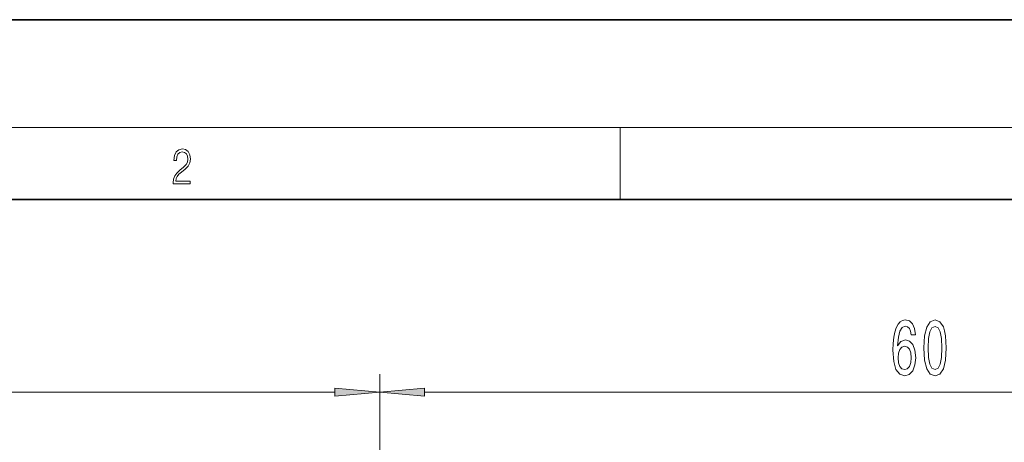
# Model space of a CAD drawing. Extents: x 0 to 420, y 0 to 297.
# Drawn here: x 84 to 139, y 274 to 297 of the extents above; entities that cross this region are included whole.
import ezdxf

# ---------------------------------------------------------------- set-up
doc = ezdxf.new("R2010")
doc.units = 0

msp = doc.modelspace()

# ---------------------------------------------------------------- linework, layer by layer
at = {"color": 7, "lineweight": 35}
for p, q in [((210, 297), (0, 297)), ((410, 287), (20, 287))]:
    msp.add_line(p, q, dxfattribs=at)
at = {"color": 7, "lineweight": 13}
for p, q in [((16, 291), (414, 291)), ((117.5, 287), (117.5, 291)), ((104.147, 264.8), (104.147, 277.294)), ((104.147, 264.8), (104.147, 277.294)), ((60.638, 276.294), (101.657, 276.294)), ((106.638, 276.294), (161.657, 276.294))]:
    msp.add_line(p, q, dxfattribs=at)
for points in [[(92.674, 287.875), (93.615, 287.875), (93.615, 288.031), (92.809, 288.031), (92.834, 288.167), (92.897, 288.292), (92.991, 288.406), (93.122, 288.52), (93.339, 288.684), (93.506, 288.857), (93.594, 289.04), (93.623, 289.257), (93.592, 289.488), (93.502, 289.666), (93.362, 289.778), (93.181, 289.819), (92.982, 289.775), (92.836, 289.65), (92.742, 289.449), (92.707, 289.174), (92.845, 289.174), (92.866, 289.383), (92.93, 289.533), (93.035, 289.622), (93.176, 289.655), (93.304, 289.627), (93.402, 289.549), (93.462, 289.422), (93.485, 289.252), (93.462, 289.088), (93.395, 288.949), (93.243, 288.798), (93.03, 288.629), (92.872, 288.476), (92.759, 288.314), (92.692, 288.136), (92.672, 287.933)], [(133.914, 279.485), (133.865, 279.835), (133.75, 280.095), (133.574, 280.259), (133.346, 280.315), (133.193, 280.285), (133.061, 280.203), (132.944, 280.069), (132.845, 279.879), (132.767, 279.641), (132.71, 279.351), (132.674, 279.01), (132.664, 278.625), (132.705, 278.011), (132.832, 277.566), (133.037, 277.298), (133.317, 277.207), (133.569, 277.285), (133.761, 277.488), (133.885, 277.808), (133.929, 278.214), (133.885, 278.625), (133.766, 278.941), (133.582, 279.139), (133.354, 279.209), (133.107, 279.122), (132.923, 278.876), (132.962, 279.351), (133.045, 279.693), (133.172, 279.896), (133.348, 279.965), (133.478, 279.93), (133.577, 279.84), (133.642, 279.688), (133.675, 279.485)], [(134.378, 278.759), (134.417, 278.08), (134.539, 277.596), (134.733, 277.302), (135.003, 277.207), (135.27, 277.302), (135.464, 277.596), (135.584, 278.08), (135.625, 278.759), (135.584, 279.433), (135.534, 279.701), (135.464, 279.922), (135.27, 280.216), (135.003, 280.315), (134.733, 280.216), (134.539, 279.917), (134.417, 279.433)], [(134.627, 278.759), (134.647, 279.282), (134.712, 279.658), (134.829, 279.879), (135.003, 279.956), (135.174, 279.879), (135.291, 279.658), (135.356, 279.282), (135.376, 278.759), (135.356, 278.232), (135.291, 277.856), (135.174, 277.635), (135.003, 277.562), (134.829, 277.635), (134.712, 277.856), (134.647, 278.232)], [(133.678, 278.21), (133.649, 277.938), (133.577, 277.73), (133.46, 277.592), (133.315, 277.549), (133.162, 277.592), (133.045, 277.726), (132.97, 277.933), (132.946, 278.206), (132.972, 278.474), (133.045, 278.677), (133.164, 278.807), (133.325, 278.854), (133.465, 278.807), (133.577, 278.681), (133.649, 278.478)], [(101.657, 276.076), (104.147, 276.294), (101.657, 276.511)], [(106.638, 276.511), (104.147, 276.294), (106.638, 276.076)]]:
    msp.add_lwpolyline(points, close=True, dxfattribs=at)
for points in [[(101.657, 276.076), (104.147, 276.294), (101.657, 276.076), (101.657, 276.511)], [(106.638, 276.511), (104.147, 276.294), (106.638, 276.511), (106.638, 276.076)]]:
    msp.add_solid(points, dxfattribs=at)

doc.saveas('drawing.dxf')
